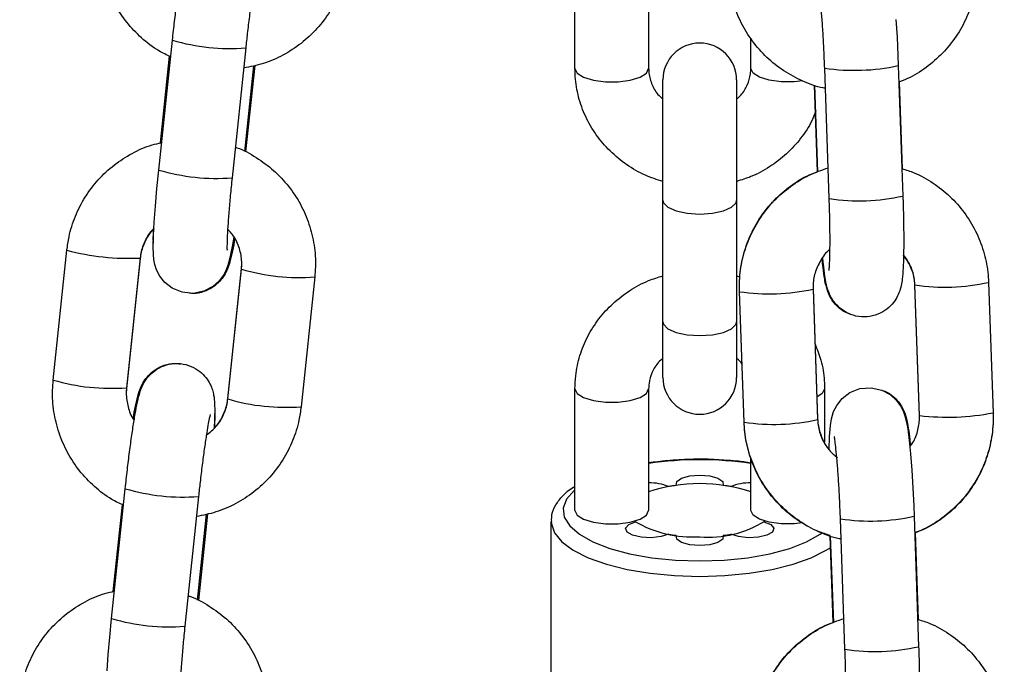
# Model space of a CAD drawing. Units: millimetres. Extents: x 4.2 to 17.5, y 0.5 to 14.8.
# Drawn here: x 15.7 to 15.8, y 11.8 to 11.9 of the extents above; entities that cross this region are included whole.
import ezdxf

# ---------------------------------------------------------------- set-up
doc = ezdxf.new("R2010")
doc.units = ezdxf.units.MM

# ---------------------------------------------------------------- blocks, each defined once
blk = doc.blocks.new('OPSHB_K104')
at = {"color": 7, "linetype": 'Continuous', "lineweight": 25}
for p, q in [((25934.51764797806, 36194.92016342632), (25934.51764797806, 36194.93038383476)), ((25934.52384797778, 36194.93038383476), (25934.52384797778, 36194.92016342632)), ((25934.48262868557, 36194.91161910049), (25934.48377850014, 36194.92253843299)), ((25934.53244797807, 36194.92016342632), (25934.53244797807, 36194.922697637)), ((25934.48277365897, 36194.91389766685), (25934.4835415456, 36194.92118999711)), ((25934.48994441066, 36194.9218891596), (25934.48879459608, 36194.91096982709)), ((25934.49060067642, 36194.92039564601), (25934.48983995352, 36194.91317132465)), ((25934.49069800708, 36194.92041811696), (25934.48993202034, 36194.9131438469)), ((25934.54485467743, 36194.92040875903), (25934.54523857046, 36194.90943596116)), ((25934.53904236216, 36194.90921917907), (25934.53865846727, 36194.92019197694)), ((25934.52504797783, 36194.90906510106), (25934.52504797783, 36194.91920122853)), ((25934.53124797801, 36194.91920122853), (25934.53124797801, 36194.90906510106)), ((25934.53805915095, 36194.91148129455), (25934.53780420698, 36194.91876832)), ((25934.53809092953, 36194.91147479764), (25934.53783613365, 36194.91875759116)), ((25934.54493427012, 36194.91903558723), (25934.54518986415, 36194.91173002473)), ((25934.52504797783, 36194.89884463302), (25934.52504797783, 36194.90906510106)), ((25934.53124797801, 36194.90906510106), (25934.53124797801, 36194.89884463302)), ((25934.47374619651, 36194.89396039001), (25934.47489600736, 36194.90487972251)), ((25934.48106191788, 36194.90423044912), (25934.47991210702, 36194.89331111661)), ((25934.48106191788, 36194.90417531482), (25934.47991210702, 36194.89325598232)), ((25934.48106191788, 36194.90423044912), (25934.48105622936, 36194.90422073356)), ((25934.48106191788, 36194.90417531482), (25934.48105622936, 36194.90418866626)), ((25934.48843766484, 36194.8924191331), (25934.48958747942, 36194.90333846561)), ((25934.48843766484, 36194.89236399881), (25934.48958747942, 36194.90328333131)), ((25934.48958747942, 36194.90333846561), (25934.48960898179, 36194.90376064531)), ((25934.49575338993, 36194.90263405791), (25934.49460357535, 36194.89171472541)), ((25934.53124797801, 36194.90273002139), (25934.53152728445, 36194.90262946836)), ((25934.55244798135, 36194.90217581741), (25934.55283187624, 36194.89120301954)), ((25934.53187227054, 36194.89041647664), (25934.53148837612, 36194.90138927451)), ((25934.53768383912, 36194.90186885349), (25934.53768458511, 36194.90166125051)), ((25934.53768458511, 36194.90166125051), (25934.53806848, 36194.89068845264)), ((25934.53768458511, 36194.90160605661), (25934.53806848, 36194.89063325874)), ((25934.54663566608, 36194.89098623744), (25934.54625177305, 36194.90195903531)), ((25934.54663566608, 36194.89093110315), (25934.54625177305, 36194.90190390102)), ((25934.52504797783, 36194.89418074838), (25934.52504797783, 36194.89884463302)), ((25934.53124797801, 36194.89884463302), (25934.53124797801, 36194.89418074838)), ((25934.47991210702, 36194.89325598232), (25934.47989060465, 36194.89283380262)), ((25934.51764797806, 36194.88299808255), (25934.51764797806, 36194.8932185506)), ((25934.52384797778, 36194.8932185506), (25934.52384797778, 36194.88299808255)), ((25934.53864797778, 36194.8932185506), (25934.53864797778, 36194.8887515997)), ((25934.54663566608, 36194.89098623744), (25934.54664143841, 36194.89097527019)), ((25934.54663566608, 36194.89093110315), (25934.54664143841, 36194.89094326249)), ((25934.546636413, 36194.89072344056), (25934.54663566608, 36194.89093110315)), ((25934.53244797807, 36194.88299808255), (25934.53244797807, 36194.8874221181)), ((25934.47865660596, 36194.8738977646), (25934.47980641681, 36194.8848170971)), ((25934.48597232733, 36194.88416782371), (25934.48482251648, 36194.8732484912)), ((25934.47880157936, 36194.87617633096), (25934.47956946227, 36194.88346860162)), ((25934.48662859682, 36194.88267431012), (25934.48586787019, 36194.87544998876)), ((25934.48672592375, 36194.88269678107), (25934.48595993701, 36194.87542251102)), ((25934.54036854315, 36194.87131318799), (25934.53998464826, 36194.88228598586)), ((25934.54618085842, 36194.88250276796), (25934.54656475145, 36194.87152997009)), ((25934.51564797774, 36194.85140762082), (25934.51564797774, 36194.88206896535)), ((25934.53938533194, 36194.87357530347), (25934.53913038797, 36194.88086232892)), ((25934.5394171096, 36194.87356880656), (25934.53916231464, 36194.88085160009)), ((25934.54626045111, 36194.88112959615), (25934.54651604514, 36194.87382397405))]:
    blk.add_line(p, q, dxfattribs=at)
at = {"color": 8, "linetype": 'Continuous', "lineweight": 25}
for p, q in [((25934.54625178236, 36194.9019036626), (25934.54625346619, 36194.90191063634)), ((25934.47991214055, 36194.89325639955), (25934.47990641851, 36194.89326933376)), ((25934.48843768347, 36194.89241931192), (25934.48844461251, 36194.89242998115)), ((25934.53806848, 36194.89068845264), (25934.53806631934, 36194.89069500915))]:
    blk.add_line(p, q, dxfattribs=at)
at = {"color": 7, "linetype": 'Continuous', "lineweight": 25, "flags": 128}
for points in [[(25934.5446578424, 36194.92428878299), (25934.54474830363, 36194.92280426971), (25934.54482238847, 36194.92125246278), (25934.54485467743, 36194.92040875903), (25934.54485467743, 36194.92040875903)], [(25934.48894409198, 36194.90601721755), (25934.48885625336, 36194.90547785512), (25934.48866879675, 36194.90450492851), (25934.48844034332, 36194.90362105123), (25934.4882934067, 36194.90322611085), (25934.48806679356, 36194.90278300992), (25934.48771966729, 36194.90230939141), (25934.48717593882, 36194.90181991807), (25934.48643025491, 36194.90142903081), (25934.4855311412, 36194.90124586574), (25934.4845911834, 36194.90133855096), (25934.48374914113, 36194.90169129125), (25934.48313824195, 36194.90217301599), (25934.48271522406, 36194.90270588151), (25934.48244888816, 36194.90322700492), (25934.48230155293, 36194.9036848878), (25934.48222487528, 36194.90408578864), (25934.48218374435, 36194.90450349799), (25934.48216641057, 36194.90515908948), (25934.48218905288, 36194.90612063161), (25934.48224796835, 36194.90723362914), (25934.48234602544, 36194.90859231702), (25934.48247406739, 36194.91006425372), (25934.48262868557, 36194.91161910049), (25934.48262868557, 36194.91161910049)], [(25934.5390228286, 36194.88809296838), (25934.53902330357, 36194.8881419634), (25934.53906095229, 36194.88921472779), (25934.53913622737, 36194.89013979188), (25934.53922666344, 36194.89069167129), (25934.5394121503, 36194.89130702964), (25934.53967381376, 36194.89182702056), (25934.54011862367, 36194.8923921322), (25934.54077782776, 36194.89290193073), (25934.54162562281, 36194.89323971025), (25934.54256658829, 36194.89331630222), (25934.54347472839, 36194.89311358682), (25934.54417008828, 36194.89273807756), (25934.54468467008, 36194.89227703563), (25934.54504028257, 36194.89179817191), (25934.54526623819, 36194.89135811082), (25934.54541243348, 36194.89095512382), (25934.54552213955, 36194.89053205005), (25934.54564456377, 36194.88985666982), (25934.54576947089, 36194.88888147823), (25934.54587878953, 36194.88775518886), (25934.5459840234, 36194.88638279191), (25934.54607448462, 36194.88489827863), (25934.54614856947, 36194.8833464717), (25934.54618085842, 36194.88250276796), (25934.54618085842, 36194.88250276796)], [(25934.52617595127, 36194.88509336463), (25934.5262189041, 36194.88541177264), (25934.52662045267, 36194.88569394103), (25934.52730595323, 36194.8858873581), (25934.52814797792, 36194.88595608226), (25934.52899000261, 36194.8858873581), (25934.52967550317, 36194.88569394103), (25934.53007705175, 36194.88541177264), (25934.53012000458, 36194.88509336463)], [(25934.52553547281, 36194.88100096933), (25934.52489611963, 36194.88078704826), (25934.52407258996, 36194.88069251529), (25934.52321796925, 36194.8807349538), (25934.52249112367, 36194.88090649596), (25934.52202716671, 36194.88117525331), (25934.52191234301, 36194.88149121753), (25934.52216799711, 36194.88179573766), (25934.52274660594, 36194.88203212968)], [(25934.5335493499, 36194.88203212968), (25934.53412795873, 36194.88179573766), (25934.53438361283, 36194.88149121753), (25934.53426878914, 36194.88117525331), (25934.53380483217, 36194.88090649596), (25934.53307798659, 36194.8807349538), (25934.53222336588, 36194.88069251529), (25934.53139983621, 36194.88078704826), (25934.53076048303, 36194.88100096933)], [(25934.53012000458, 36194.88090286008), (25934.53007705175, 36194.88058445207), (25934.52967550317, 36194.88030228368), (25934.52899000261, 36194.88010886661), (25934.52814797792, 36194.88004014245), (25934.52730595323, 36194.88010886661), (25934.52662045267, 36194.88030228368), (25934.5262189041, 36194.88058445207), (25934.52617595127, 36194.88090286008)], [(25934.47827588502, 36194.86951229325), (25934.47837394584, 36194.87087098113), (25934.47850198406, 36194.87234291784), (25934.47865660596, 36194.8738977646), (25934.47865660596, 36194.8738977646)]]:
    blk.add_lwpolyline(points, dxfattribs=at)
at = {"color": 8, "linetype": 'Continuous', "lineweight": 25, "flags": 128}
for points in [[(25934.51764797806, 36194.92016342632), (25934.51783493083, 36194.91977140657), (25934.51837323993, 36194.9194266533), (25934.51919797822, 36194.91917077056), (25934.52020966835, 36194.91903463355), (25934.52128628749, 36194.91903463355), (25934.52229797808, 36194.91917077056), (25934.52312271591, 36194.9194266533), (25934.52366102501, 36194.91977140657), (25934.52384797778, 36194.92016342632), (25934.52384797778, 36194.92016342632)], [(25934.53682064559, 36194.91911825887), (25934.53608628749, 36194.91903463355), (25934.53500966835, 36194.91903463355), (25934.53399797776, 36194.91917077056), (25934.53317323994, 36194.9194266533), (25934.53263493083, 36194.91977140657), (25934.53244797807, 36194.92016342632)], [(25934.52504797783, 36194.90906510106), (25934.52509507388, 36194.90886602155), (25934.52546329927, 36194.9084920024), (25934.52615533644, 36194.90818706504), (25934.52708771548, 36194.90798798553), (25934.52814797792, 36194.90791884414), (25934.52920824036, 36194.90798798553), (25934.5301406194, 36194.90818706504), (25934.53083265657, 36194.9084920024), (25934.53120088196, 36194.90886602155), (25934.53124797801, 36194.90906510106)], [(25934.52504797783, 36194.89884463302), (25934.52509507388, 36194.89864561311), (25934.52546329927, 36194.89827153436), (25934.52615533644, 36194.897966597), (25934.52708771548, 36194.89776751748), (25934.52814797792, 36194.8976984357), (25934.52920824036, 36194.89776751748), (25934.5301406194, 36194.897966597), (25934.53083265657, 36194.89827153436), (25934.53120088196, 36194.89864561311), (25934.53124797801, 36194.89884463302)], [(25934.51764797806, 36194.89321807376), (25934.51783493083, 36194.89282653085), (25934.51837323993, 36194.89248177758), (25934.51919797822, 36194.89222589484), (25934.52020966835, 36194.89208975784), (25934.52128628749, 36194.89208975784), (25934.52229797808, 36194.89222589484), (25934.52312271591, 36194.89248177758), (25934.52366102501, 36194.89282653085), (25934.52384797778, 36194.8932185506)], [(25934.53864797778, 36194.89321801416), (25934.53846102502, 36194.89282653085), (25934.53800252467, 36194.89251843444)], [(25934.51764797806, 36194.8847323989), (25934.51757340893, 36194.88466927758), (25934.51693630699, 36194.88394430629), (25934.51665955796, 36194.88318887702), (25934.51675205599, 36194.88242730848), (25934.51721082829, 36194.88168415776), (25934.51802112922, 36194.88098314754), (25934.51915691621, 36194.88034698716), (25934.52058168236, 36194.87979600183), (25934.52224963639, 36194.87934789411), (25934.52410716764, 36194.87901714793), (25934.5260945737, 36194.87881437293), (25934.52814797792, 36194.8787460064)], [(25934.51764797806, 36194.88299808255), (25934.51783493083, 36194.88260606281), (25934.51837323993, 36194.88226130954), (25934.51919797822, 36194.8820054268), (25934.52020966835, 36194.88186928979), (25934.52128628749, 36194.88186928979), (25934.52229797808, 36194.8820054268), (25934.52312271591, 36194.88226130954), (25934.52366102501, 36194.88260606281), (25934.52384797778, 36194.88299808255), (25934.52384797778, 36194.88299808255)], [(25934.53675842765, 36194.88194290153), (25934.53608628749, 36194.88186928979), (25934.53500966835, 36194.88186928979), (25934.53399797776, 36194.8820054268), (25934.53317323994, 36194.88226130954), (25934.53263493083, 36194.88260606281), (25934.53244797807, 36194.88299808255)], [(25934.5156479796, 36194.88207128993), (25934.51565924115, 36194.88187280647), (25934.51592853773, 36194.88109526387), (25934.51654936481, 36194.88034567586), (25934.51750386335, 36194.87964573852), (25934.51876457423, 36194.8790154194), (25934.52029522802, 36194.87847301713), (25934.52205179134, 36194.87803402892), (25934.52398373061, 36194.87771115056), (25934.52603546777, 36194.87751362077), (25934.52814797792, 36194.87744716159)], [(25934.52814797792, 36194.8787460064), (25934.53020138215, 36194.87881437293), (25934.5321887882, 36194.87901714793), (25934.53404631946, 36194.87934789411), (25934.53571427349, 36194.87979600183), (25934.53713903963, 36194.88034698716), (25934.53827482663, 36194.88098314754), (25934.53844995066, 36194.8811084365)], [(25934.52814797792, 36194.87744716159), (25934.53026048807, 36194.87751362077), (25934.53231222523, 36194.87771115056), (25934.5342441645, 36194.87803402892), (25934.53600072782, 36194.87847301713), (25934.53753138162, 36194.8790154194), (25934.5387920925, 36194.87964573852), (25934.53916457496, 36194.87988511077)]]:
    blk.add_lwpolyline(points, dxfattribs=at)
at = {"color": 8, "linetype": 'Continuous', "lineweight": 25}
for centre, radius, start, end in [((25934.48862951963, 36194.93901537797), 0.01717614827356358, 253.5948769167055, 274.3906142634744), ((25934.541169108, 36194.93711020336), 0.01710320573092651, 261.5588259905928, 282.4442620871841), ((25934.48748454993, 36194.92813112919), 0.01721123211249532, 253.6124226993618, 274.3653343764375), ((25934.5415514448, 36194.92616337003), 0.01712895511098834, 261.5768953235934, 282.4305990417924), ((25934.48007697073, 36194.92418539437), 0.01998866250622701, 254.9777255518043, 272.8080845783405), ((25934.49443328723, 36194.91969985663), 0.01711677997886507, 253.5545247347935, 274.4232323686761), ((25934.54876160916, 36194.91884478097), 0.01707166283021146, 261.5459339161244, 282.4703838746534), ((25934.53400052134, 36194.91825975123), 0.01705649027586172, 261.5304452193637, 282.4737425351192), ((25934.47858935365, 36194.91035489786), 0.01709479681028431, 253.5420646944369, 274.4379052183724), ((25934.49328347581, 36194.90878055413), 0.01711680965678085, 253.5545429954621, 274.4232140756175), ((25934.53438431956, 36194.90727590037), 0.01704554366379086, 261.5252946160002, 282.4821990428052), ((25934.54901254013, 36194.91076613716), 0.01993239923236256, 263.1680784614213, 281.0470069051091), ((25934.52814797792, 36194.85746299196), 0.02979073711462564, 81.70092808590991, 98.2990719140901), ((25934.48465743685, 36194.90129404732), 0.01717615344919809, 253.59488006997, 274.3906110231321), ((25934.54249499181, 36194.89920804738), 0.01710701477755695, 261.5617223740588, 282.4424660806479), ((25934.4835124623, 36194.89040971706), 0.01721115669959149, 253.6123767460228, 274.3653803664237), ((25934.54287772002, 36194.88825468558), 0.01712630459983256, 261.5752635538847, 282.4322308289204)]:
    blk.add_arc(centre, radius, start, end, dxfattribs=at)
at = {"color": 7, "linetype": 'Continuous', "lineweight": 25}
for centre, radius, start, end in [((25934.52814797792, 36194.91920121304), 0.003099999999999909, 0, 180), ((25934.52814797792, 36194.89418075475), 0.003099999999999909, 180, 0), ((25934.52397340832, 36194.88124948146), 0.004058431690646711, 67.36286335984295, 91.77107464678842), ((25934.52814797792, 36194.87173759784), 0.01351026402082376, 71.4412704020103, 108.5587295979899), ((25934.52787910028, 36194.87183519234), 0.01336711820197753, 97.32014389442716, 100.097734771843), ((25934.52841685556, 36194.87183519234), 0.01336711820197663, 79.902265228157, 82.67985610557285), ((25934.53232254752, 36194.88124948146), 0.004058431690646711, 88.22892535321161, 112.6371366401571), ((25934.52429611929, 36194.88406003525), 0.002552134912896714, 230.2700028623407, 232.6167208397047), ((25934.52750015388, 36194.89015083291), 0.009393600258114436, 239.0197637554897, 273.9545081805743), ((25934.52890590842, 36194.88969265971), 0.00894522965158751, 265.1394933771575, 301.8862346741336), ((25934.53199983656, 36194.88406003525), 0.002552134912896423, 307.3832791602953, 309.7299971376593), ((25934.52786557272, 36194.89407272155), 0.01327780373120835, 259.8929215538524, 262.6891998582773), ((25934.52843038312, 36194.89407272155), 0.01327780373120835, 277.3108001417227, 280.1070784461476)]:
    blk.add_arc(centre, radius, start, end, dxfattribs=at)
for points, knots in [([(25934.48377850014, 36194.92253843299), (25934.48380754215, 36194.92280957533), (25934.48389206929, 36194.92359873854), (25934.48404512145, 36194.92490144783), (25934.48423512797, 36194.92637228479), (25934.48442826112, 36194.92771466944), (25934.48461804872, 36194.92888420958), (25934.48481052933, 36194.92987845178), (25934.48496010289, 36194.93050231897), (25934.48515609951, 36194.93105925616), (25934.48538175179, 36194.93152433913), (25934.485751897, 36194.93204202484), (25934.48629955962, 36194.93253960537), (25934.48704793742, 36194.93293370681), (25934.48794617223, 36194.93311739106), (25934.48888251528, 36194.93302505303), (25934.48970607048, 36194.93267939912), (25934.49033496407, 36194.93218185245), (25934.49076535308, 36194.9316363814), (25934.49103598771, 36194.93109652965), (25934.49118536555, 36194.93060730479), (25934.49125908548, 36194.93018193413), (25934.49129875233, 36194.92972686801), (25934.49131007414, 36194.92911928327), (25934.49129672974, 36194.92841357803), (25934.49126332038, 36194.92781877516), (25934.49125233773, 36194.92762324563)], [0, 0, 0, 0, 0.03294992562812184, 0.09590117680493063, 0.1590249976578324, 0.2224609276499237, 0.2866197523573438, 0.352542936887046, 0.4246246258674695, 0.4537310064106569, 0.4803985551891838, 0.5068082659204275, 0.5375030424936429, 0.5720274865080994, 0.6093797381003098, 0.6477595188729911, 0.684913090089894, 0.7167695389879106, 0.7451026292519864, 0.7706618774486349, 0.7943977721937273, 0.8194263007705029, 0.851272145733794, 0.9032785119948545, 0.9682047484778711, 1, 1, 1, 1]), ([(25934.48363171253, 36194.92114445916), (25934.48329754877, 36194.92130151492), (25934.48241308118, 36194.92171721149), (25934.48115337473, 36194.92269990406), (25934.47989177651, 36194.92402141812), (25934.47888472451, 36194.92555207756), (25934.47815389241, 36194.92723059183), (25934.47772820555, 36194.92900960689), (25934.47762416139, 36194.93051254924), (25934.47769556876, 36194.93139963492), (25934.47771827612, 36194.9316817259)], [0, 0, 0, 0, 0.08582925844785962, 0.2271736388721889, 0.3685432226705822, 0.5099253433648757, 0.6513203543321862, 0.792707862210174, 0.9340816297177587, 1, 1, 1, 1]), ([(25934.49857565682, 36194.9294360613), (25934.49852396762, 36194.92906158616), (25934.4983893573, 36194.92808636841), (25934.49790512536, 36194.92656095835), (25934.4970753221, 36194.92493516003), (25934.49597176587, 36194.92347924149), (25934.49463458078, 36194.92223445216), (25934.49310079822, 36194.92124751251), (25934.49146511447, 36194.92053248313), (25934.49031790224, 36194.92031006952), (25934.48976688567, 36194.92020324222)], [0, 0, 0, 0, 0.0825707520524798, 0.2150328688317495, 0.3475795660759272, 0.4800968980386423, 0.6125981161219781, 0.7450838616888652, 0.8775614377045757, 0.9999999999999999, 0.9999999999999999, 0.9999999999999999, 0.9999999999999999]), ([(25934.49093216765, 36194.92879143707), (25934.49092815737, 36194.92877781785), (25934.49091827441, 36194.9287442546), (25934.49084579977, 36194.9284343845), (25934.49073742764, 36194.92786925532), (25934.49059202115, 36194.92699950364), (25934.49042492893, 36194.92586941273), (25934.49024872815, 36194.92454320197), (25934.49008457227, 36194.92318676549), (25934.48998787707, 36194.92229156842), (25934.48994441066, 36194.9218891596)], [0, 0, 0, 0, 0.06597481137448488, 0.1625886218478334, 0.2833167454794874, 0.4215397088064633, 0.5690331910866282, 0.7208169553846165, 0.8745016866926792, 1, 1, 1, 1]), ([(25934.55150569524, 36194.92910901061), (25934.55150672846, 36194.92873103932), (25934.55150941927, 36194.92774669187), (25934.55124290931, 36194.92616780627), (25934.55064859224, 36194.92443947424), (25934.54975946691, 36194.92283999948), (25934.54861038259, 36194.92141263642), (25934.54722580098, 36194.92022200957), (25934.54597114754, 36194.91941124124), (25934.54515141246, 36194.91911362552), (25934.54490314159, 36194.91902348748)], [0, 0, 0, 0, 0.08823078508914953, 0.2297786923493798, 0.3714491174476015, 0.5131569091072384, 0.654888701715933, 0.7966449210728872, 0.9384104157737337, 1, 1, 1, 1]), ([(25934.53871785957, 36194.91849437705), (25934.53865839267, 36194.91850294291), (25934.53799867098, 36194.918597972), (25934.53679864288, 36194.91907175947), (25934.5351894135, 36194.91991876456), (25934.53376168522, 36194.92106264262), (25934.5325514946, 36194.92242798609), (25934.53159568696, 36194.92398466), (25934.53092743787, 36194.92568269258), (25934.53061572177, 36194.92715369692), (25934.53056287973, 36194.92804069125), (25934.53054608955, 36194.92832252732)], [0, 0, 0, 0, 0.01310184507775206, 0.1453509635554803, 0.2775722176684142, 0.4097665804533594, 0.5419437584512004, 0.6741094571602069, 0.8062752048821, 0.9384453398396544, 1, 1, 1, 1]), ([(25934.53865846727, 36194.92019197694), (25934.53864887609, 36194.9204518378), (25934.53862097464, 36194.92120779306), (25934.53856117759, 36194.92245411026), (25934.53847686173, 36194.92384797948), (25934.5383830887, 36194.92508514936), (25934.5382887919, 36194.92606480994), (25934.53820994347, 36194.92671323497), (25934.53815044186, 36194.92706389343), (25934.53814531235, 36194.92708531922), (25934.53814343005, 36194.92709318153)], [0, 0, 0, 0, 0.08135905994604965, 0.236679775205756, 0.3918333387389046, 0.545935931030518, 0.6978036792448692, 0.8280790384030744, 0.9369127264775554, 0.9999999999999999, 0.9999999999999999, 0.9999999999999999, 0.9999999999999999]), ([(25934.52504797783, 36194.91065189592), (25934.52455101935, 36194.91081255069), (25934.52347285743, 36194.91116109462), (25934.52196809705, 36194.91203941202), (25934.5205659486, 36194.91318437216), (25934.51940018663, 36194.91455201188), (25934.51850317792, 36194.9160888885), (25934.51790709334, 36194.91774760401), (25934.51767082496, 36194.91912837539), (25934.5176529997, 36194.91993592705), (25934.51764797806, 36194.92016342632)], [0, 0, 0, 0, 0.1188805465173028, 0.2579138506214105, 0.3967162075546073, 0.5350904489911384, 0.6728864027093946, 0.8100047584458442, 0.9464755263402687, 1, 1, 1, 1]), ([(25934.52384797778, 36194.92016342632), (25934.52385234528, 36194.92003581108), (25934.52386830818, 36194.91956938736), (25934.52410526254, 36194.91878539803), (25934.5245278935, 36194.91802788138), (25934.52493683151, 36194.91769140228), (25934.52504797783, 36194.91759994975)], [0, 0, 0, 0, 0.1382192905801551, 0.5051807577936404, 0.8655117933321191, 1, 1, 1, 1]), ([(25934.53124797801, 36194.91759679071), (25934.53137319262, 36194.91770405608), (25934.53176923741, 36194.91804332873), (25934.53218088601, 36194.91877217562), (25934.53242246865, 36194.91953792386), (25934.53244173597, 36194.92001036734), (25934.53244797807, 36194.92016342632)], [0, 0, 0, 0, 0.1545615710957849, 0.4888671159202965, 0.8344067079625346, 1, 1, 1, 1]), ([(25934.53791180826, 36194.91659459821), (25934.53780574997, 36194.91631394378), (25934.53749472918, 36194.91549091182), (25934.5366673844, 36194.91426169845), (25934.53548465824, 36194.91295014952), (25934.53406384469, 36194.9118685624), (25934.53263901546, 36194.91108052487), (25934.53165462987, 36194.91078647966), (25934.53124797801, 36194.91066500894)], [0, 0, 0, 0, 0.09856051900802705, 0.2890332386925265, 0.4800511733036598, 0.6718247646451474, 0.8644300843056298, 1, 1, 1, 1]), ([(25934.47489600736, 36194.90487972251), (25934.47494769624, 36194.90525419897), (25934.47508230575, 36194.90622942019), (25934.47556654678, 36194.9077547926), (25934.47639631469, 36194.90938074981), (25934.4775000248, 36194.91083607613), (25934.47883659906, 36194.91208305109), (25934.48037269728, 36194.91306186746), (25934.48173794372, 36194.91368655138), (25934.48260157588, 36194.91386459601), (25934.48287098962, 36194.9139201378)], [0, 0, 0, 0, 0.08806365993719238, 0.2293376403315606, 0.370701959592273, 0.5120352639436418, 0.6533504148398905, 0.794649595895095, 0.9359400639307524, 1, 1, 1, 1]), ([(25934.48906471688, 36194.91353503219), (25934.48911052277, 36194.91352144069), (25934.4897381405, 36194.91333521433), (25934.4908482549, 36194.91269774458), (25934.49232380929, 36194.91162895058), (25934.49357844621, 36194.91029091469), (25934.49458730125, 36194.90876466452), (25934.49531768477, 36194.9070849847), (25934.49574349082, 36194.90530628672), (25934.49584750264, 36194.90380324725), (25934.49577609642, 36194.90291614719), (25934.49575338993, 36194.90263405791)], [0, 0, 0, 0, 0.01043083912006369, 0.1429200348842175, 0.2754371947022078, 0.4079748304733211, 0.5405309930533548, 0.67309148607447, 0.8056493180348437, 0.9381983550855789, 0.9999999999999999, 0.9999999999999999, 0.9999999999999999, 0.9999999999999999]), ([(25934.53148837612, 36194.90138927451), (25934.53148734137, 36194.90176726486), (25934.53148464672, 36194.90275161188), (25934.53175116853, 36194.90433054209), (25934.53234550017, 36194.9060587226), (25934.53323443719, 36194.90765876563), (25934.53438442854, 36194.90908395344), (25934.53576537693, 36194.91028283336), (25934.53729495062, 36194.91123207637), (25934.53841066798, 36194.91162107378), (25934.53895172957, 36194.91180971614)], [0, 0, 0, 0, 0.08231726894920066, 0.2143672630500983, 0.3465396376567544, 0.4787389853134689, 0.6109678722544196, 0.7432133623522678, 0.8754725955768898, 1, 1, 1, 1]), ([(25934.53148837612, 36194.90144446841), (25934.53148734246, 36194.901822431), (25934.5314846502, 36194.90280687038), (25934.5317513523, 36194.90438475726), (25934.53234620748, 36194.90611040542), (25934.5332359739, 36194.90770515297), (25934.53438537184, 36194.90912595675), (25934.53576980844, 36194.91030837654), (25934.53702366814, 36194.91111173497), (25934.53784248351, 36194.91140458809), (25934.53809028506, 36194.91149321548)], [0, 0, 0, 0, 0.08829511944087155, 0.2299730089137131, 0.3717341542923844, 0.5134661285695875, 0.6551688297709177, 0.7968515210151567, 0.9385203177011777, 1, 1, 1, 1]), ([(25934.54515793655, 36194.91174069396), (25934.5455016056, 36194.91163584205), (25934.54642588582, 36194.91135384824), (25934.54780098183, 36194.91056580911), (25934.54923335059, 36194.90943933486), (25934.55044232186, 36194.90806930667), (25934.55139843505, 36194.90651390762), (25934.55206662609, 36194.90481556319), (25934.55237834971, 36194.90334466004), (25934.55243119136, 36194.90245765549), (25934.55244798135, 36194.90217581741)], [0, 0, 0, 0, 0.0838909280049476, 0.2256203316005655, 0.3673248771133896, 0.5090069852671177, 0.6506778585739426, 0.7923439509969099, 0.9340190692323977, 1, 1, 1, 1]), ([(25934.48879459608, 36194.91096982709), (25934.48876789468, 36194.9107118033), (25934.48869026225, 36194.90996161734), (25934.48857814428, 36194.90875387666), (25934.48847292636, 36194.9074403733), (25934.4884011978, 36194.90632234437), (25934.48836887184, 36194.90549709027), (25934.48836254053, 36194.90505095565), (25934.48837491766, 36194.90485984262), (25934.4883711089, 36194.9048937913), (25934.48837068785, 36194.9048975443)], [0, 0, 0, 0, 0.08901672622627481, 0.2588098545260912, 0.428096159221765, 0.595706233859082, 0.7597310823985924, 0.8900350470751617, 0.9878434495258741, 1, 1, 1, 1]), ([(25934.54523857046, 36194.90943596116), (25934.54524756362, 36194.90916392735), (25934.5452737505, 36194.90837180116), (25934.5453014965, 36194.90708984883), (25934.54531305378, 36194.90567225418), (25934.5453008837, 36194.90440755433), (25934.54526320873, 36194.90332080961), (25934.54520386293, 36194.90255382466), (25934.54511540106, 36194.90195283404), (25934.54496281777, 36194.90137025977), (25934.54465603097, 36194.90073676638), (25934.54420543481, 36194.90015779707), (25934.54354361581, 36194.89964345579), (25934.5426963048, 36194.89930490733), (25934.54175427515, 36194.89922814054), (25934.54087226174, 36194.89942565741), (25934.54015505273, 36194.89981452363), (25934.53963030767, 36194.90028765448), (25934.53926723653, 36194.9007846664), (25934.53903343893, 36194.90125730979), (25934.53888799912, 36194.90168162022), (25934.53877303153, 36194.90214615854), (25934.53866549083, 36194.90276860628), (25934.53857149373, 36194.9034724465), (25934.53851692582, 36194.90405375219), (25934.53850024953, 36194.90423140279)], [0, 0, 0, 0, 0.03436513953151635, 0.1000667031119073, 0.1660674817830281, 0.2326470887055659, 0.300574933687059, 0.3723775053961216, 0.4167147736195546, 0.4558185960679267, 0.4838218630243571, 0.5155687841036212, 0.5512910962747403, 0.5900450537727446, 0.6300333325656722, 0.6694987617688435, 0.7032308295012331, 0.7332354818886065, 0.7604037820016403, 0.7857883164809272, 0.8129546783736518, 0.8469209477358679, 0.9023653863144093, 0.9701622601232909, 1, 1, 1, 1]), ([(25934.53902707636, 36194.90317997686), (25934.53902662277, 36194.90317723498), (25934.539024872, 36194.90316665183), (25934.53904881845, 36194.90336874148), (25934.5390758606, 36194.90380951858), (25934.53910135397, 36194.90455968904), (25934.53911227852, 36194.9055891285), (25934.53910404601, 36194.90684810203), (25934.53907916653, 36194.90809135449), (25934.53905278518, 36194.90889977835), (25934.53904236216, 36194.90921917907)], [0, 0, 0, 0, 0.03332856457095357, 0.1286427121852603, 0.2500409392175154, 0.3949828190545945, 0.5540895552401385, 0.7201768457570583, 0.8894444847779513, 1, 1, 1, 1]), ([(25934.48221932832, 36194.90669253818), (25934.48215719047, 36194.90663869061), (25934.48180258799, 36194.90633139831), (25934.4813947218, 36194.90557413316), (25934.4811289543, 36194.90477143303), (25934.48107283476, 36194.9043185484), (25934.48106191788, 36194.90423044912)], [0, 0, 0, 0, 0.0889793198713709, 0.5077789226977105, 0.9042486205394047, 0.9999999999999999, 0.9999999999999999, 0.9999999999999999, 0.9999999999999999]), ([(25934.48221684727, 36194.90664574853), (25934.48215352687, 36194.9065898945), (25934.48179899485, 36194.90627716684), (25934.48139170614, 36194.90551472733), (25934.48112832124, 36194.90471259084), (25934.48107262548, 36194.90426195107), (25934.48106191788, 36194.90417531482)], [0, 0, 0, 0, 0.09081910604548275, 0.5084976859441172, 0.9055078617456822, 1, 1, 1, 1]), ([(25934.48217351097, 36194.90546056977), (25934.48217061905, 36194.90555287745), (25934.48216006978, 36194.90588960055), (25934.48217682863, 36194.90633895181), (25934.48218899328, 36194.90666512004)], [0, 0, 0, 0, 0.2741352498284615, 0.9999999999999999, 0.9999999999999999, 0.9999999999999999, 0.9999999999999999]), ([(25934.48958747942, 36194.90328333131), (25934.48959866443, 36194.90343749872), (25934.48963780639, 36194.90397700754), (25934.48949473279, 36194.90490550717), (25934.48908595728, 36194.90592025118), (25934.4886260976, 36194.90643497808), (25934.48842645172, 36194.90665844432)], [0, 0, 0, 0, 0.1262201262382763, 0.4417072778911849, 0.7576198759822509, 0.9999999999999999, 0.9999999999999999, 0.9999999999999999, 0.9999999999999999]), ([(25934.48902862627, 36194.9058689808), (25934.48896406708, 36194.90550951676), (25934.48882823515, 36194.90475320772), (25934.48864560934, 36194.90399767232), (25934.48844692147, 36194.90337994105), (25934.48817234659, 36194.90280253674), (25934.48775474989, 36194.90223628686), (25934.48718200359, 36194.90173262435), (25934.48641067991, 36194.9013596625), (25934.48566161146, 36194.90119099243), (25934.48520918578, 36194.9012673555), (25934.48506282378, 36194.90129205934)], [0, 0, 0, 0, 0.1741782355440907, 0.3664694078550308, 0.4896809650125919, 0.5856013917774747, 0.6619189393285358, 0.7496135617586865, 0.8467151339087122, 0.9504115655875112, 1, 1, 1, 1]), ([(25934.53910201057, 36194.9049437379), (25934.53908842511, 36194.90493426528), (25934.53875681689, 36194.90470304774), (25934.53829187973, 36194.90402563056), (25934.53780743367, 36194.90299142241), (25934.5376761486, 36194.90214557024), (25934.53768323161, 36194.90169261273), (25934.53768458511, 36194.90160605661)], [0, 0, 0, 0, 0.01327669920139809, 0.3240714559918165, 0.6347928080082599, 0.9302121720510779, 1, 1, 1, 1]), ([(25934.54079783257, 36194.89950445644), (25934.54065359759, 36194.89955507925), (25934.54027359507, 36194.89968845048), (25934.53977986812, 36194.90008046311), (25934.5393442785, 36194.90057199618), (25934.53905697492, 36194.9010674758), (25934.53887698043, 36194.90151792012), (25934.53875183719, 36194.90196173958), (25934.53863625975, 36194.90254109337), (25934.5385346673, 36194.90324104117), (25934.5384702655, 36194.90390602488), (25934.53844524189, 36194.90416440717)], [0, 0, 0, 0, 0.05971046910244359, 0.1573136397833554, 0.2453879397712313, 0.3266625198298838, 0.4082161341842759, 0.5040604330248805, 0.6426299405318804, 0.8611423217261512, 1, 1, 1, 1]), ([(25934.54625177305, 36194.90190390102), (25934.54624104187, 36194.90205789763), (25934.5462035057, 36194.90259655629), (25934.54595222904, 36194.90350449598), (25934.54551410184, 36194.90414024448), (25934.54529699605, 36194.90445527784)], [0, 0, 0, 0, 0.1680257627033376, 0.5877306278947281, 1, 1, 1, 1]), ([(25934.54625177305, 36194.90195903531), (25934.54624105091, 36194.90211288356), (25934.54620352306, 36194.90265135786), (25934.5459519718, 36194.90355652163), (25934.54551466283, 36194.9041864157), (25934.54529742259, 36194.90449932567)], [0, 0, 0, 0, 0.1675620624724485, 0.5864731199160792, 1, 1, 1, 1]), ([(25934.51764797806, 36194.8932185506), (25934.51766072601, 36194.89358640015), (25934.51769344434, 36194.89453050645), (25934.5180206214, 36194.89602776735), (25934.51867687936, 36194.8976431008), (25934.51961952032, 36194.89912383372), (25934.52081374017, 36194.90043086302), (25934.52223142996, 36194.90151369359), (25934.52365707718, 36194.90230132289), (25934.52464136091, 36194.90259545798), (25934.52504797783, 36194.90271696798)], [0, 0, 0, 0, 0.08653857559428145, 0.2221060622537628, 0.3576638868220975, 0.4933886237987531, 0.6295018634052642, 0.766153559705951, 0.903395822131319, 1, 1, 1, 1]), ([(25934.53784619193, 36194.89698687545), (25934.53802681304, 36194.89653559714), (25934.53842424883, 36194.89554261155), (25934.53862345865, 36194.89425293186), (25934.5386425885, 36194.89344590669), (25934.53864797778, 36194.8932185506)], [0, 0, 0, 0, 0.3743642685160661, 0.8237451526863991, 1, 1, 1, 1]), ([(25934.52504797783, 36194.89578518621), (25934.52492276322, 36194.89567792083), (25934.52452671843, 36194.89533864818), (25934.52411506983, 36194.89460980129), (25934.52387348719, 36194.89384405305), (25934.52385421987, 36194.89337160956), (25934.52384797778, 36194.8932185506)], [0, 0, 0, 0, 0.1545615710957849, 0.4888671159202965, 0.8344067079625346, 1, 1, 1, 1]), ([(25934.53170162524, 36194.89529404393), (25934.5316615218, 36194.89536494817), (25934.53155592037, 36194.89555165507), (25934.53136586038, 36194.8956938392), (25934.53124797801, 36194.89578202716)], [0, 0, 0, 0, 0.3797622974481784, 1, 1, 1, 1]), ([(25934.47980641681, 36194.8848170971), (25934.47983545863, 36194.88508823955), (25934.47991998516, 36194.88587740273), (25934.48007304442, 36194.88718010682), (25934.4802630462, 36194.88865098596), (25934.48045618048, 36194.88999330299), (25934.48064595634, 36194.89116283645), (25934.48083845595, 36194.89215715895), (25934.48098801423, 36194.89278096415), (25934.48118403673, 36194.89333795619), (25934.48140964993, 36194.89380296553), (25934.48177982126, 36194.89432069528), (25934.48232746673, 36194.89481825896), (25934.48307587026, 36194.89521237831), (25934.48397408485, 36194.89539605458), (25934.48491044548, 36194.89530371287), (25934.48573396574, 36194.89495807494), (25934.48636288802, 36194.8944605132), (25934.48679329155, 36194.89391501292), (25934.48706387684, 36194.89337526284), (25934.48721330457, 36194.89288588559), (25934.48728698686, 36194.89246068315), (25934.48732667756, 36194.89200547073), (25934.48733799416, 36194.89139785258), (25934.48732464473, 36194.89069227162), (25934.48729123923, 36194.89009744286), (25934.48728025812, 36194.88990190974)], [0, 0, 0, 0, 0.03294985903320963, 0.09590093937688168, 0.1590245535200616, 0.2224628101127537, 0.2866214253120012, 0.3525405906679981, 0.4246220834401913, 0.4537283770151437, 0.4803990126753825, 0.5068086444958895, 0.5375033293548315, 0.5720266471436456, 0.60937878712942, 0.6477584532254657, 0.6849125893265524, 0.7167680873841119, 0.7451011832852538, 0.7706621455754122, 0.7943951967046392, 0.8194272713982251, 0.8512689513931769, 0.9032763840213507, 0.9682048492386506, 0.9999999999999999, 0.9999999999999999, 0.9999999999999999, 0.9999999999999999]), ([(25934.48047096017, 36194.89072546712), (25934.48053551967, 36194.89108493528), (25934.48067135228, 36194.89184125311), (25934.48085394737, 36194.89259671018), (25934.48105270063, 36194.89321458866), (25934.48132719271, 36194.89379184516), (25934.48174486386, 36194.89435819374), (25934.48231757866, 36194.89486181569), (25934.48308890128, 36194.89523478923), (25934.4838379897, 36194.89540345404), (25934.4842904005, 36194.8953270927), (25934.48443676266, 36194.89530238858)], [0, 0, 0, 0, 0.1741791982112271, 0.3664714891689519, 0.4896728378484225, 0.5856029783599908, 0.6619148432062583, 0.7496099757966324, 0.8467117526097933, 0.9504087875387491, 1, 1, 1, 1]), ([(25934.47965963293, 36194.88342312328), (25934.47932546709, 36194.8835801785), (25934.47844099494, 36194.88399587324), (25934.47718132035, 36194.88497857138), (25934.47591965727, 36194.88630003053), (25934.47491266025, 36194.88783073554), (25934.47418181571, 36194.88950923616), (25934.47375611776, 36194.89128824905), (25934.47365207522, 36194.8927911985), (25934.47372348788, 36194.89367829934), (25934.47374619651, 36194.89396039001)], [0, 0, 0, 0, 0.08582923925619836, 0.2271733558866362, 0.3685394260431229, 0.5099253503512899, 0.6513202241440795, 0.7927030319371364, 0.9340812939969988, 1, 1, 1, 1]), ([(25934.47991210702, 36194.89331111661), (25934.47990066845, 36194.89315677932), (25934.47986063989, 36194.89261668598), (25934.48001816214, 36194.89169789209), (25934.4802799197, 36194.89091407234), (25934.48054074081, 36194.89059525981), (25934.48055549074, 36194.89057723037)], [0, 0, 0, 0, 0.1625420090574645, 0.5688052160546705, 0.9756151217178819, 1, 1, 1, 1]), ([(25934.54352241862, 36194.89308783761), (25934.54366665543, 36194.89303721346), (25934.5440466708, 36194.89290383588), (25934.5445403496, 36194.89251186057), (25934.54497598858, 36194.89202028419), (25934.54526329303, 36194.89152477754), (25934.54544324377, 36194.89107444911), (25934.54556843264, 36194.89063049781), (25934.54568398494, 36194.8900512215), (25934.54578558611, 36194.88935124922), (25934.54584998699, 36194.88868626815), (25934.54587501023, 36194.88842788688)], [0, 0, 0, 0, 0.059710784895481, 0.1573177829619447, 0.2453872549662287, 0.3266620621007926, 0.4082265434880998, 0.5040587220677366, 0.6426287076299363, 0.8611418426767822, 1, 1, 1, 1]), ([(25934.4866289917, 36194.88931247941), (25934.48692262461, 36194.88954927977), (25934.48751881875, 36194.89003008071), (25934.48811413733, 36194.89101158925), (25934.48837019071, 36194.89182340365), (25934.48842667702, 36194.89227596566), (25934.48843766484, 36194.89236399881)], [0, 0, 0, 0, 0.3085056606000218, 0.6263918527863968, 0.9273250951997215, 1, 1, 1, 1]), ([(25934.48728273544, 36194.889948759), (25934.48734605779, 36194.89000459226), (25934.48770064206, 36194.89031724016), (25934.48810785919, 36194.8910797452), (25934.48837126231, 36194.89188185604), (25934.48842695737, 36194.89233249668), (25934.48843766484, 36194.8924191331)], [0, 0, 0, 0, 0.09080710949221933, 0.5084898200322081, 0.9055063495110205, 0.9999999999999999, 0.9999999999999999, 0.9999999999999999, 0.9999999999999999]), ([(25934.49460357535, 36194.89171472541), (25934.49455188592, 36194.89134024962), (25934.49441727432, 36194.89036502539), (25934.49393304556, 36194.888839627), (25934.49310324021, 36194.88721382432), (25934.49199968591, 36194.88575790328), (25934.49066250216, 36194.88451312193), (25934.48912870939, 36194.88352616996), (25934.48749303631, 36194.88281114978), (25934.48634581954, 36194.88258873425), (25934.48579480234, 36194.88248190633)], [0, 0, 0, 0, 0.08257035000948848, 0.2150328748974808, 0.347579551244045, 0.4800967806024129, 0.6125981761241533, 0.745083180380614, 0.8775614570085177, 0.9999999999999999, 0.9999999999999999, 0.9999999999999999, 0.9999999999999999]), ([(25934.48696008432, 36194.89107010118), (25934.48695607428, 36194.8910564752), (25934.48694619012, 36194.89102288914), (25934.48687372747, 36194.89071311334), (25934.48676533042, 36194.89014783777), (25934.48661994463, 36194.88927821738), (25934.48645285373, 36194.88814809739), (25934.48627664037, 36194.88682181938), (25934.48611249679, 36194.88546541029), (25934.48601579472, 36194.88457021307), (25934.48597232733, 36194.88416782371)], [0, 0, 0, 0, 0.06596299906555486, 0.1625892545655598, 0.2833075672022193, 0.4215407476320959, 0.569035255156986, 0.720815029849476, 0.8745069115273728, 0.9999999999999999, 0.9999999999999999, 0.9999999999999999, 0.9999999999999999]), ([(25934.48732607547, 36194.89113387815), (25934.48732896621, 36194.89104157514), (25934.48733950916, 36194.89070493275), (25934.487322752, 36194.89025551852), (25934.48731058944, 36194.88992932788)], [0, 0, 0, 0, 0.2741871157053787, 1, 1, 1, 1]), ([(25934.53806848, 36194.89068845264), (25934.53807864437, 36194.89053393256), (25934.53811419346, 36194.88999351091), (25934.53839966111, 36194.88910702732), (25934.53875407869, 36194.88838112343), (25934.53904016437, 36194.8881131714), (25934.53904289767, 36194.88811061135)], [0, 0, 0, 0, 0.1660552330806754, 0.5807649844250014, 0.995994573123184, 1, 1, 1, 1]), ([(25934.53806848, 36194.89063325874), (25934.5380789083, 36194.89047914559), (25934.53811540806, 36194.88993973914), (25934.53838545535, 36194.88904343914), (25934.53894567501, 36194.88808273941), (25934.53949257688, 36194.88762790367), (25934.53974152185, 36194.88742086641)], [0, 0, 0, 0, 0.1233715039420699, 0.4318086440421494, 0.7413642468248036, 0.9999999999999999, 0.9999999999999999, 0.9999999999999999, 0.9999999999999999]), ([(25934.54587501023, 36194.88842788688), (25934.5459164822, 36194.88847669624), (25934.54620932504, 36194.88882135002), (25934.54649485648, 36194.88961645643), (25934.5466449271, 36194.8904460102), (25934.54663715186, 36194.89089956683), (25934.54663566608, 36194.89098623744)], [0, 0, 0, 0, 0.07049551829507839, 0.4977845787361479, 0.9040311335719491, 1, 1, 1, 1]), ([(25934.55283187624, 36194.89120301954), (25934.55283291137, 36194.89082502774), (25934.55283560701, 36194.88984067697), (25934.55256906661, 36194.88826178815), (25934.55197481161, 36194.88653343812), (25934.55108559303, 36194.8849340252), (25934.54993665177, 36194.88350648629), (25934.54855178402, 36194.88231638243), (25934.54730723054, 36194.88151032682), (25934.54649817595, 36194.88121606053), (25934.54626045111, 36194.88112959615)], [0, 0, 0, 0, 0.08846520545431542, 0.2303774689219962, 0.3724212322856417, 0.5144940010184413, 0.6565985152021243, 0.7987208451992837, 0.9408580653174402, 1, 1, 1, 1]), ([(25934.55283187624, 36194.89114788524), (25934.55283291156, 36194.89076990245), (25934.55283560801, 36194.88978546183), (25934.55256887804, 36194.88820756434), (25934.55197406318, 36194.88648189656), (25934.55108426656, 36194.88488716463), (25934.54993491887, 36194.88346624931), (25934.5485502953, 36194.8822842485), (25934.54730645326, 36194.88148568546), (25934.54649835393, 36194.8811960381), (25934.54626110118, 36194.8811109995)], [0, 0, 0, 0, 0.08852953546461227, 0.2305715308887484, 0.3727059427429448, 0.5148067248375032, 0.6568782668291877, 0.7989296004778211, 0.9409670271115352, 1, 1, 1, 1]), ([(25934.53912972208, 36194.8808813428), (25934.53879901834, 36194.88098401579), (25934.53788778541, 36194.88126692463), (25934.5365247451, 36194.88205558748), (25934.53509141027, 36194.88318803801), (25934.53388133407, 36194.88456401858), (25934.532923857, 36194.88612455738), (25934.53225449573, 36194.88782716809), (25934.53194205615, 36194.88930097803), (25934.53188910335, 36194.89018929077), (25934.53187227054, 36194.89047167054)], [0, 0, 0, 0, 0.08094257630896286, 0.2230320782559376, 0.365150674695833, 0.5072961402407969, 0.6494549104769929, 0.7916107659757615, 0.9337565471685284, 1, 1, 1, 1]), ([(25934.54007575955, 36194.880583558), (25934.54000568895, 36194.88059358348), (25934.53933524432, 36194.88068950865), (25934.53812469414, 36194.88116504164), (25934.53651560083, 36194.88201289251), (25934.53508788452, 36194.88315660044), (25934.53387766661, 36194.88452201182), (25934.53292188847, 36194.88607864839), (25934.53225359417, 36194.88777667647), (25934.53194191289, 36194.8892476627), (25934.53188906222, 36194.89013466036), (25934.53187227054, 36194.89041647664)], [0, 0, 0, 0, 0.01539901057846854, 0.1473397519463025, 0.2792530732778543, 0.4111433173595579, 0.5430126780690521, 0.6748715996654572, 0.806726066263583, 0.9385931399845514, 0.9999999999999999, 0.9999999999999999, 0.9999999999999999, 0.9999999999999999]), ([(25934.53998464826, 36194.88228598586), (25934.53997505709, 36194.88254584545), (25934.53994715586, 36194.88330179148), (25934.53988735912, 36194.88454814671), (25934.53980303878, 36194.88594192435), (25934.53970927967, 36194.88717911157), (25934.53961495814, 36194.88815882685), (25934.53953613562, 36194.88880718769), (25934.53947661813, 36194.8891579275), (25934.53947149234, 36194.88917933378), (25934.53946961105, 36194.88918719045)], [0, 0, 0, 0, 0.08135872066446496, 0.2366770538785426, 0.3918288047460569, 0.5459361074553079, 0.6977901565436144, 0.8280789400881607, 0.9369005221549176, 1, 1, 1, 1]), ([(25934.52384797778, 36194.88701436273), (25934.52436892329, 36194.88708423194), (25934.52550981845, 36194.88723724881), (25934.52736496762, 36194.88732527656), (25934.52897167735, 36194.88733404787), (25934.52989347298, 36194.8872631764), (25934.5301728746, 36194.88724169484)], [0, 0, 0, 0, 0.2567305982178661, 0.5622520766352956, 0.8673160578078305, 1, 1, 1, 1]), ([(25934.5301728746, 36194.88724169484), (25934.53054059011, 36194.88722198283), (25934.53132361414, 36194.88718000749), (25934.53205830501, 36194.88706779794), (25934.53244797807, 36194.88700828305)], [0, 0, 0, 0, 0.469609488146963, 1, 1, 1, 1]), ([(25934.51568781133, 36194.88207373372), (25934.51568494764, 36194.88226381975), (25934.51567755983, 36194.88275420629), (25934.51601688678, 36194.88350301122), (25934.51663119414, 36194.88426589305), (25934.51718530093, 36194.88476921937), (25934.51760272835, 36194.88499820841), (25934.51764797806, 36194.88502303115)], [0, 0, 0, 0, 0.160625589392742, 0.4143841019349367, 0.6767345539487166, 0.9649575731309479, 1, 1, 1, 1]), ([(25934.47092392776, 36194.86715838662), (25934.47097561671, 36194.86753286346), (25934.4711102268, 36194.86850808847), (25934.47159446813, 36194.87003345506), (25934.47242423007, 36194.87165941438), (25934.47352794575, 36194.87311474546), (25934.47486451045, 36194.87436170645), (25934.47640062521, 36194.87534053933), (25934.47776585332, 36194.87596521145), (25934.47862949329, 36194.87614325966), (25934.47889890629, 36194.87619880191)], [0, 0, 0, 0, 0.08806329343331842, 0.2293373514729478, 0.3707016166283847, 0.5120349986576196, 0.6533509707082932, 0.7946494610745133, 0.9359407762606882, 1, 1, 1, 1]), ([(25934.48509263355, 36194.8758136963), (25934.48513844069, 36194.87580010483), (25934.48576606005, 36194.87561388347), (25934.4868761715, 36194.87497640555), (25934.48835172657, 36194.87390761554), (25934.48960636138, 36194.87256957792), (25934.49061523366, 36194.87104331563), (25934.4913455949, 36194.86936360399), (25934.49177140071, 36194.8675849149), (25934.491875425, 36194.86608188477), (25934.49180401494, 36194.86519481085), (25934.4917813066, 36194.86491272203)], [0, 0, 0, 0, 0.01043110055198462, 0.1429200815950157, 0.2754372686069987, 0.4079749315763065, 0.5405311213583367, 0.6730957263479072, 0.8056535220301625, 0.9381979676914517, 1, 1, 1, 1]), ([(25934.48482251648, 36194.8732484912), (25934.48479581371, 36194.87299046823), (25934.48471817826, 36194.87224029368), (25934.48460606019, 36194.87103253986), (25934.48450084719, 36194.86971903238), (25934.48442912236, 36194.86860105302), (25934.48439678379, 36194.86777572372), (25934.48439046449, 36194.86732962314), (25934.48440283418, 36194.86713850667), (25934.48439902555, 36194.8671724554), (25934.48439860452, 36194.86717620841)], [0, 0, 0, 0, 0.08901918885645853, 0.2588138972678716, 0.4281017474746281, 0.5957133819078292, 0.7597288504235971, 0.8900340260957094, 0.9878433363958166, 1, 1, 1, 1]), ([(25934.53281455688, 36194.86353841773), (25934.53281352277, 36194.86391637979), (25934.53281082937, 36194.86490081289), (25934.53307754475, 36194.86647872589), (25934.5336723758, 36194.86820440692), (25934.53456214535, 36194.86979913116), (25934.53571153189, 36194.87121998953), (25934.53709613751, 36194.87240201647), (25934.53833999709, 36194.8732005226), (25934.53914808001, 36194.87349024222), (25934.53938533194, 36194.87357530347)], [0, 0, 0, 0, 0.08852544013729897, 0.2305717538333938, 0.3727063989821547, 0.5148079466042131, 0.6568760246982581, 0.7989270217981395, 0.9409652757347851, 1, 1, 1, 1]), ([(25934.53281455688, 36194.86348328344), (25934.5328135237, 36194.86386125349), (25934.53281083301, 36194.86484559769), (25934.53307733971, 36194.86642453737), (25934.53367168642, 36194.86815272459), (25934.53456059086, 36194.8697527855), (25934.53571067046, 36194.87117785714), (25934.53709145801, 36194.87237701802), (25934.53863094408, 36194.8733313793), (25934.53975736115, 36194.87372368688), (25934.54030903909, 36194.87391582481)], [0, 0, 0, 0, 0.08211389965448081, 0.2138485346704695, 0.3457012876294331, 0.4775809702808845, 0.6094867263637261, 0.7414152623288001, 0.8733546405364854, 1, 1, 1, 1]), ([(25934.54651604514, 36194.87382397405), (25934.54684888984, 36194.87372221443), (25934.54776222474, 36194.8734429833), (25934.54912702619, 36194.87265949057), (25934.55055958803, 36194.87153341244), (25934.55176848393, 36194.87016330039), (25934.55272463813, 36194.86860790435), (25934.55339279328, 36194.86690952746), (25934.55370453223, 36194.86543860473), (25934.55375737267, 36194.86455160462), (25934.55377416234, 36194.86426976672)], [0, 0, 0, 0, 0.08147963650890887, 0.223582337048286, 0.3656561330771353, 0.5077114316394963, 0.6497543740389027, 0.791797381423911, 0.9338451178983003, 1, 1, 1, 1]), ([(25934.54656475145, 36194.87152997009), (25934.54657374368, 36194.87125791803), (25934.54659992599, 36194.87046579511), (25934.54662767952, 36194.86918378355), (25934.54663923391, 36194.86776616577), (25934.54662706649, 36194.86650164121), (25934.54658938662, 36194.86541477193), (25934.54653004801, 36194.86464783123), (25934.54644157285, 36194.86404685168), (25934.5462890204, 36194.8634642143), (25934.54598218624, 36194.86283075276), (25934.5455316183, 36194.86225183101), (25934.54486982512, 36194.86173737283), (25934.54402248126, 36194.86139896794), (25934.54308042269, 36194.86132203908), (25934.54219850042, 36194.86151969091), (25934.54148118321, 36194.8619084867), (25934.54095652998, 36194.86238156263), (25934.54059337559, 36194.86287867893), (25934.54035965606, 36194.86335118616), (25934.54021415795, 36194.86377560962), (25934.54009921959, 36194.86424021085), (25934.5399916769, 36194.86486243759), (25934.53989766697, 36194.86556654496), (25934.53984310633, 36194.86614776791), (25934.53982643053, 36194.86632541171)], [0, 0, 0, 0, 0.03436806544337202, 0.1000681017595684, 0.1660686607637057, 0.2326491384049783, 0.3005730134334726, 0.3723753461657435, 0.4167124668237361, 0.4558178090634962, 0.483819035593053, 0.5155674105335908, 0.5512911303269008, 0.5900440089923824, 0.6300316582300628, 0.6694982380853434, 0.7032280988120697, 0.7332339481583969, 0.7604002298509667, 0.7857875462105398, 0.8129500697802395, 0.8469175322037749, 0.9023647822803236, 0.9701589701244787, 1, 1, 1, 1]), ([(25934.54035325735, 36194.86527398578), (25934.5403528037, 36194.86527122067), (25934.54035105287, 36194.86526054893), (25934.5403750005, 36194.86546272533), (25934.54040204205, 36194.86590357123), (25934.5404275343, 36194.86665358042), (25934.54043845969, 36194.86768309426), (25934.54043022681, 36194.86894203746), (25934.5404053475, 36194.87018537699), (25934.54037896618, 36194.87099379086), (25934.54036854315, 36194.87131318799)], [0, 0, 0, 0, 0.03332855564844332, 0.1286292941529018, 0.2500303326821179, 0.3949790120425325, 0.5540856418495483, 0.7201728213207519, 0.8894427703470915, 1, 1, 1, 1])]:
    blk.add_open_spline(points, degree=3, knots=knots, dxfattribs=at)

msp = doc.modelspace()

# ---------------------------------------------------------------- block references
msp.add_blockref('OPSHB_K104', (-25918.73758889815, -36183.06500038108))

doc.saveas('drawing.dxf')
